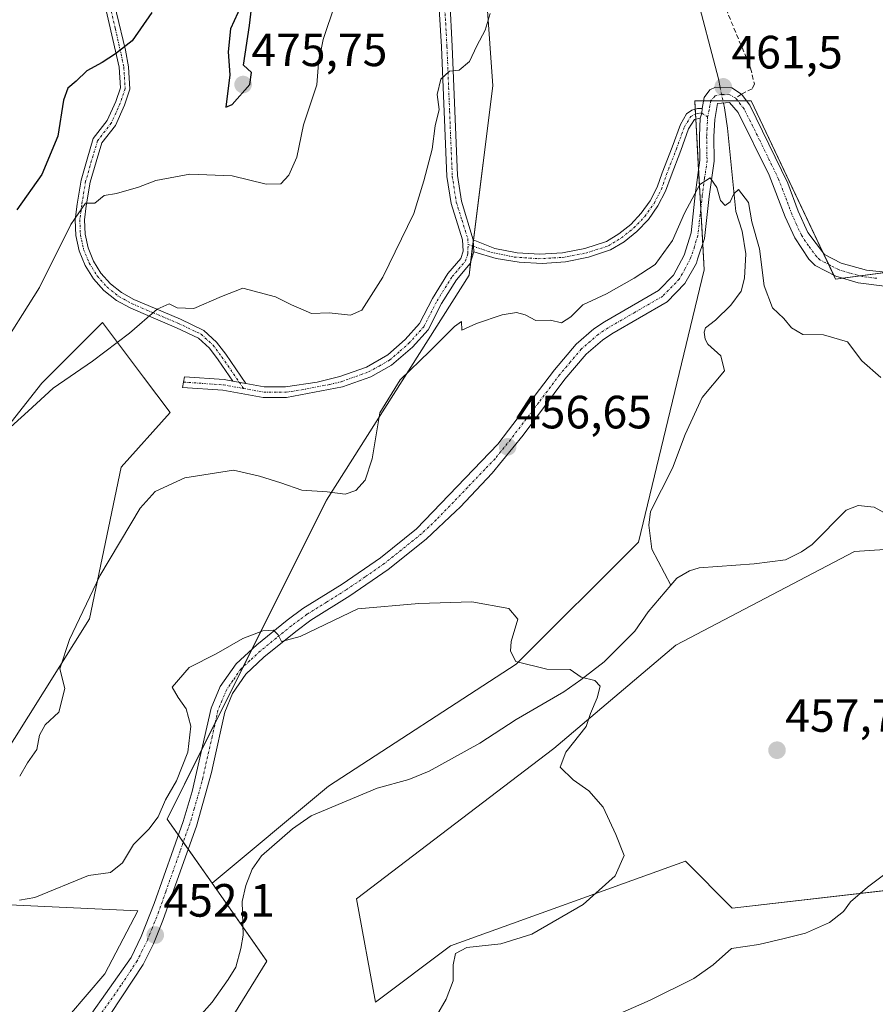
# Model space of a CAD drawing. Units: metres. Extents: x 621658 to 625127, y 4697107 to 4699481.
# Drawn here: x 621997 to 622180, y 4697658 to 4697869 of the extents above; entities that cross this region are included whole.
import ezdxf
from ezdxf.enums import TextEntityAlignment as Align

# ---------------------------------------------------------------- set-up
doc = ezdxf.new("R2010")
doc.units = ezdxf.units.M
doc.header["$MEASUREMENT"] = 0
doc.linetypes.add('TRAZO_Y_PUNTO', pattern=[1, 0.5, -0.25, 0, -0.25])
doc.linetypes.add('TRAZOSX2', pattern=[1.5, 1, -0.5])
for name, color, linetype, lineweight in [('Camino', 19, 'Continuous', 0), ('Camino Cxs', 19, 'Continuous', 0), ('Camino eje', 39, 'TRAZO_Y_PUNTO', 13), ('Carátula', 7, 'Continuous', 5), ('Corriente natural lineal', 142, 'Continuous', 13), ('Corriente natural lineal oculto', 19, 'TRAZO_Y_PUNTO', 13), ('Cultivos herbáceos CxS', 92, 'Continuous', 0), ('Curva de nivel maestra', 36, 'Continuous', 30), ('Curva de nivel normal', 36, 'Continuous', 0), ('Matorral', 135, 'Continuous', 0), ('Matorral CxS', 135, 'Continuous', 0), ('Pastizal CxS', 92, 'Continuous', 0), ('Punto de cota en terreno', 7, 'Continuous', 0), ('Rótulo de punto de cota en terreno', 19, 'Continuous', 0), ('Senda', 19, 'TRAZOSX2', 0)]:
    doc.layers.add(name, color=color, linetype=linetype, lineweight=lineweight)
doc.styles.add('Arial', font='txt', dxfattribs={"height": 0.2})

# ---------------------------------------------------------------- blocks, each defined once
blk = doc.blocks.new('*U151')
at = {"layer": 'Cultivos herbáceos CxS', "color": 92, "linetype": 'Continuous', "lineweight": 0}
for points in [[(621805.36, 4697653.13, 454.38), (621793.01, 4697663.61, 455.33), (621825.33, 4697691.12, 457.31), (621826.66, 4697692.15, 457.31), (621833.3, 4697697.31, 457.87), (621846.49, 4697707.54, 458.62), (621879.29, 4697692.52, 456.89), (621908.02, 4697683.95, 455.13), (621920.52, 4697694.87, 456.35), (621920.31, 4697716.99, 459.28), (621950.88, 4697748.36, 463.14), (621983.4, 4697767.62, 464.06), (622001.85, 4697790.96, 465.49), (622014.85, 4697804, 465.87), (622023.67, 4697792.23, 463.57), (622029.33, 4697784.69, 462.1), (622018.84, 4697772.99, 461.48), (622012.07, 4697740.43, 459.38), (621992.56, 4697709.44, 459.58), (621984.06, 4697695.48, 455.98), (621990.2, 4697679.34, 453.94), (622022.46, 4697677.8, 452.93), (622015.34, 4697664.32, 452.4), (621992.54, 4697637.69, 451.15)], [(622202.19, 4697684.43, 461.51), (622149.84, 4697678.39, 458.8), (622139.78, 4697688.45, 457.12), (622089.45, 4697670.33, 454.3), (622073.34, 4697658.25, 453.12), (622069.32, 4697680.4, 452.95), (622111.59, 4697712.61, 454.76), (622137.77, 4697734.76, 455.95), (622176.02, 4697754.89, 458.72), (622206.22, 4697756.9, 460.05)], [(622202.19, 4697817.3, 462.83), (622171.99, 4697813.27, 462.16), (622153.87, 4697851.52, 462.03), (622141.79, 4697851.52, 461.55), (622143.81, 4697815.29, 459.22), (622129.71, 4697756.9, 456.78), (622103.54, 4697730.73, 454.83), (622063.28, 4697704.56, 452.67), (622038.38, 4697683.74, 452.37), (622028.72, 4697697.51, 454.02), (622062.86, 4697765.88, 459.7), (622093.42, 4697814.15, 461.88), (622098.49, 4697854.73, 463.99), (622094.68, 4697909.26, 466.92)]]:
    blk.add_polyline3d(points, dxfattribs=at)
blk = doc.blocks.new('*U179')
at = {"layer": 'Curva de nivel normal', "color": 36, "linetype": 'Continuous', "lineweight": 0}
blk.add_polyline3d([(622064.73, 4697872.29, 470), (622062.12, 4697864.65, 470), (622061.18, 4697859.6, 470), (622060.82, 4697854.96, 470), (622057.91, 4697846.37, 470), (622056.48, 4697839.42, 470), (622054.8, 4697835.57, 470), (622053.07, 4697833.7, 470), (622049.97, 4697833.63, 470), (622042.62, 4697835.44, 470), (622033.56, 4697835.82, 470), (622026.27, 4697834.43, 470), (622022.54, 4697833, 470), (622017.88, 4697831.67, 470), (622015.21, 4697831.18, 470), (622013.21, 4697829.58, 470), (622011.21, 4697829.58, 470), (622008.08, 4697824.99, 470), (622001.37, 4697811.49, 470), (621991.96, 4697796.6, 470)], dxfattribs=at)
blk = doc.blocks.new('*U191')
at = {"layer": 'Curva de nivel normal', "color": 36, "linetype": 'Continuous', "lineweight": 0}
blk.add_polyline3d([(622097.92, 4697870.26, 465), (622096.9, 4697866.69, 465), (622095.06, 4697863.28, 465), (622093.51, 4697859.96, 465), (622091.29, 4697858.11, 465), (622089.2, 4697857.84, 465), (622087.37, 4697856.16, 465), (622086.59, 4697852.84, 465), (622086.98, 4697849.64, 465), (622086.13, 4697846.12, 465), (622085.48, 4697841.13, 465), (622083.72, 4697834.36, 465), (622081.57, 4697827.37, 465), (622074.92, 4697813.7, 465), (622070.42, 4697806.63, 465), (622068.04, 4697805.53, 465), (622063.46, 4697806.04, 465), (622059.64, 4697805.9, 465), (622057.86, 4697806.69, 465), (622055.35, 4697807.76, 465), (622051.96, 4697809.49, 465), (622044.9, 4697811.32, 465), (622040.39, 4697809.54, 465), (622034.46, 4697806.95, 465), (622030.87, 4697807.12, 465), (622029.12, 4697807.96, 465), (622026.58, 4697806.87, 465), (622020.67, 4697801.72, 465), (622012.69, 4697795.7, 465), (622004.31, 4697789.91, 465), (621998.91, 4697784.94, 465), (621993.67, 4697780.19, 465)], dxfattribs=at)
blk = doc.blocks.new('*U197')
at = {"layer": 'Curva de nivel normal', "color": 36, "linetype": 'Continuous', "lineweight": 0}
blk.add_polyline3d([(622084.35, 4697651.72, 455), (622088.51, 4697658.88, 455), (622089.98, 4697662.83, 455), (622090.04, 4697666.22, 455), (622090.52, 4697668.69, 455), (622092.96, 4697669.97, 455), (622100.25, 4697670.76, 455), (622106.84, 4697672.8, 455), (622117.91, 4697679.16, 455), (622124.76, 4697685.32, 455), (622126.68, 4697689.71, 455), (622124.87, 4697694.2, 455), (622122.13, 4697700.02, 455), (622119.12, 4697703.54, 455), (622115.72, 4697705.88, 455), (622112.97, 4697708.6, 455), (622114.14, 4697711.84, 455), (622118.55, 4697717.32, 455), (622119.43, 4697720.14, 455), (622120.91, 4697723.47, 455), (622121.5, 4697726.01, 455), (622120.36, 4697727.21, 455), (622117.42, 4697727.94, 455), (622115.06, 4697729.56, 455), (622110.1, 4697729.61, 455), (622103.43, 4697731.28, 455), (622102.29, 4697733.53, 455), (622102.48, 4697735.55, 455), (622103.87, 4697740.38, 455), (622101.95, 4697742.62, 455), (622094.03, 4697744.09, 455), (622082.63, 4697743.69, 455), (622069.58, 4697742.57, 455), (622057.24, 4697736.62, 455), (622053.19, 4697735.58, 455), (622052.52, 4697737.02, 455), (622051.5, 4697738, 455), (622049.19, 4697737.86, 455), (622044.94, 4697736.24, 455), (622039.21, 4697732.9, 455), (622033.44, 4697730.02, 455), (622029.8, 4697725.78, 455), (622031.08, 4697723.58, 455), (622032.81, 4697721.17, 455), (622033.78, 4697717.39, 455), (622033.18, 4697711.87, 455), (622030.72, 4697705.72, 455), (622028.38, 4697701.61, 455), (622026.76, 4697698.01, 455), (622024.81, 4697695.32, 455), (622021.52, 4697692.05, 455), (622019.12, 4697688.13, 455), (622016.55, 4697686.02, 455), (622011.85, 4697685.37, 455), (622000.38, 4697680.65, 455), (621997.07, 4697680.11, 455)], dxfattribs=at)
blk = doc.blocks.new('5PATER')
at = {"layer": 'Carátula', "linetype": 'Continuous', "lineweight": 5}
h = blk.add_hatch(color=250, dxfattribs=at)
edge = h.paths.add_edge_path()
edge.add_ellipse((0, 0.01), major_axis=(-1.33, -1.34), ratio=0.999422, start_angle=0, end_angle=360)

msp = doc.modelspace()

# ---------------------------------------------------------------- linework, layer by layer
at = {"layer": 'Camino', "color": 19, "linetype": 'Continuous', "lineweight": 0}
for points in [[(622015.95, 4697878.44, 476.94), (622019.76, 4697862.34, 474.85), (622020.43, 4697858.82, 474.27), (622020.72, 4697854.02, 473.69), (622019.59, 4697850.61, 473.14), (622017.61, 4697846.23, 472.31), (622014.69, 4697842.47, 471.91), (622013.48, 4697838.42, 471.42), (622012.22, 4697834.04, 470.59), (622011.38, 4697828.99, 469.74), (622010.99, 4697825.97, 469.44), (622011.12, 4697822.93, 469), (622011.77, 4697819.96, 468.51), (622012.91, 4697817.14, 468.03), (622014.52, 4697814.55, 467.3), (622016.54, 4697812.28, 466.68), (622018.92, 4697810.39, 466.23), (622021.59, 4697808.93, 465.53), (622026.03, 4697807.02, 464.95), (622031.55, 4697804.69, 464.57), (622036.58, 4697802.29, 464.26), (622039.3, 4697799.79, 463.85), (622041.27, 4697797.16, 463.58), (622045.57, 4697790.89, 462.94)], [(622045.57, 4697790.89, 462.94), (622049.53, 4697790.18, 462.82), (622054.1, 4697790.18, 462.66), (622060.86, 4697791.2, 462.03), (622065.73, 4697792.38, 461.56), (622071.42, 4697794.43, 461.51), (622075.99, 4697797.03, 461.23), (622079.73, 4697800.33, 461.44), (622082.77, 4697803.73, 461.24), (622085.56, 4697809.15, 461.73), (622088.88, 4697814.5, 462.24), (622091.65, 4697817.73, 462.31), (622092.13, 4697819.28, 462.41), (622092.02, 4697821.71, 462.61), (622089.58, 4697829.51, 463.77), (622088.68, 4697835.25, 464.29), (622087.54, 4697863.09, 465.4), (622086.62, 4697878.3, 466.08)], [(622089.27, 4697873.16, 465.78), (622089.82, 4697863.2, 465.34), (622090.95, 4697835.47, 464.13), (622091.8, 4697830.03, 463.4), (622094.31, 4697821.71, 462.55)], [(622042.8, 4697791.4, 463.06), (622039.64, 4697796, 463.5), (622037.81, 4697798.45, 463.74), (622035.45, 4697800.61, 464.07), (622030.73, 4697802.86, 464.39), (622025.25, 4697805.18, 464.91), (622020.8, 4697807.09, 465.47), (622017.83, 4697808.71, 466.24), (622015.18, 4697810.81, 466.75), (622012.93, 4697813.34, 467.22), (622011.14, 4697816.2, 467.99), (622009.87, 4697819.33, 468.78), (622009.15, 4697822.63, 469.32), (622008.99, 4697826.01, 469.92), (622009.42, 4697829.36, 470.43), (622010.27, 4697834.48, 471.13), (622011.56, 4697838.98, 471.51), (622012.88, 4697843.4, 472.14), (622015.89, 4697847.26, 472.4), (622017.72, 4697851.34, 473.23), (622018.7, 4697854.29, 473.79), (622018.43, 4697858.7, 474.38), (622015.47, 4697871.54, 476.18)], [(622143.41, 4697849.89, 461.39), (622143.8, 4697852.19, 461.49), (622145.04, 4697853.84, 461.53), (622146.26, 4697854.44, 461.49), (622149.73, 4697854.31, 461.61), (622151.79, 4697852.95, 461.62), (622153.63, 4697850.6, 461.93), (622161.76, 4697833.83, 462.09), (622163.96, 4697827.83, 462.23), (622166.06, 4697823.3, 462.02), (622169.62, 4697818.58, 462.31), (622173.16, 4697816.72, 462.42), (622178.63, 4697815.22, 462.42), (622184.68, 4697814.58, 462.26), (622197.09, 4697813.93, 461.89), (622203.03, 4697813.21, 461.74), (622205.69, 4697812.45, 461.73), (622206.8, 4697812.07, 461.73), (622207.63, 4697811.88, 461.73)], [(622183.03, 4697811.68, 461.96), (622176.84, 4697812.46, 462.17), (622172.04, 4697813.9, 462.18), (622167.61, 4697816.22, 462.1), (622166.21, 4697817.59, 462.05), (622163.26, 4697822.13, 461.81), (622161.17, 4697826.67, 461.77), (622157.76, 4697835.57, 461.61), (622151.06, 4697848.99, 461.45), (622149.21, 4697851.12, 461.42), (622146.65, 4697850.96, 461.32), (622146.07, 4697847.53, 461.11), (622145.85, 4697843.85, 460.74), (622145.93, 4697838.6, 460.19), (622144.9, 4697831.02, 459.82), (622143.88, 4697821.99, 459.42), (622142.41, 4697817.54, 459.25), (622142.13, 4697816.7, 459.25), (622139.69, 4697812.34, 459.13), (622135.86, 4697808.42, 458.84), (622124.01, 4697801.53, 458.1), (622121.99, 4697800.21, 458), (622118.54, 4697797.21, 457.85), (622113.97, 4697791.8, 457.5), (622104.99, 4697779.83, 456.88), (622098.35, 4697771.7, 456.33), (622091.52, 4697764.41, 456.01), (622090.56, 4697763.51, 455.97), (622084.22, 4697757.54, 455.65), (622076.09, 4697751.01, 455.38), (622067.86, 4697745.34, 455.14), (622059.53, 4697740.16, 455.1), (622056.27, 4697737.75, 455.18), (622049.43, 4697732.19, 454.41), (622045.55, 4697728.55, 454.08), (622042.73, 4697724.44, 453.85), (622041.05, 4697720.39, 453.71), (622038.57, 4697709.13, 453.23), (622038.2, 4697707.47, 453.17), (622034.99, 4697696.01, 452.93), (622030.88, 4697684.43, 452.54), (622027.8, 4697675.74, 452.11), (622025.8, 4697670.77, 451.87), (622023.57, 4697666.31, 451.64), (622016.66, 4697655.8, 451.11)], [(622094.31, 4697821.71, 462.55), (622098.96, 4697819.84, 462.3), (622103.74, 4697818.95, 462.08), (622108.59, 4697818.65, 461.92), (622113.45, 4697818.95, 461.86), (622118.23, 4697819.84, 461.92), (622122.86, 4697821.32, 461.97), (622125.54, 4697822.98, 462), (622128.1, 4697825.02, 462.04), (622130.34, 4697827.41, 462.06), (622132.23, 4697830.08, 461.92), (622133.73, 4697832.99, 461.82), (622134.8, 4697836.08, 461.9), (622136.93, 4697841.55, 461.95), (622138.7, 4697846.42, 461.81), (622140.03, 4697848.74, 461.66), (622141.13, 4697849.49, 461.51), (622142.41, 4697849.86, 461.44), (622143.41, 4697849.89, 461.39)], [(622142.97, 4697847.8, 461.3), (622143.34, 4697848.87, 461.35), (622143.41, 4697849.89, 461.39)], [(622142.97, 4697847.8, 461.3), (622143.34, 4697848.87, 461.35), (622143.41, 4697849.89, 461.39)], [(622002.42, 4697641.49, 450.6), (622020.97, 4697667.85, 451.89), (622023.18, 4697672.33, 452.35), (622025.95, 4697679.36, 452.53), (622032.13, 4697696.95, 453), (622034.08, 4697703.4, 453.3), (622038.16, 4697721.31, 453.84), (622040.08, 4697725.9, 454.04), (622043.5, 4697730.79, 454.26), (622047.95, 4697734.88, 454.6), (622054.42, 4697740.13, 455.34), (622057.83, 4697742.66, 455.39), (622066.2, 4697747.86, 455.42), (622074.43, 4697753.54, 455.59), (622082.19, 4697759.77, 455.83), (622099.61, 4697777.86, 456.84), (622111.71, 4697793.8, 457.68), (622116.39, 4697799.33, 458.08), (622120.17, 4697802.62, 458.25), (622122.42, 4697804.1, 458.35), (622133.99, 4697810.82, 458.94), (622137.24, 4697814.15, 459.07), (622139.55, 4697818.4, 459.3), (622141, 4697823.18, 459.49), (622141.91, 4697831.39, 459.82), (622142.91, 4697838.78, 460.54), (622142.83, 4697843.9, 461.04), (622142.97, 4697847.8, 461.3)], [(622142.97, 4697847.8, 461.3), (622141.73, 4697847.5, 461.34), (622140.47, 4697845.49, 461.44), (622138.8, 4697840.84, 461.5), (622136.7, 4697835.46, 461.65), (622135.53, 4697832.11, 461.54), (622133.9, 4697828.97, 461.55), (622131.85, 4697826.08, 461.82), (622129.41, 4697823.51, 461.87), (622126.64, 4697821.31, 461.94), (622123.76, 4697819.53, 461.89), (622119.01, 4697817.98, 461.72), (622114.11, 4697817.01, 461.69), (622109.12, 4697816.65, 461.83), (622104.13, 4697816.89, 461.84), (622099.2, 4697817.72, 462.04), (622094.41, 4697819.15, 462.36)], [(622094.41, 4697819.15, 462.36), (622094.31, 4697821.71, 462.55)], [(622094.41, 4697819.15, 462.36), (622094.31, 4697821.71, 462.55)], [(622094.41, 4697819.15, 462.36), (622093.69, 4697816.6, 462.11), (622090.72, 4697813.15, 462.01), (622087.54, 4697808.03, 461.26), (622084.66, 4697802.43, 460.84), (622081.33, 4697798.71, 461.11), (622076.81, 4697794.8, 460.86), (622072.36, 4697792.35, 461.08), (622066.33, 4697790.18, 461.61), (622054.31, 4697787.9, 462.59), (622049.32, 4697787.9, 462.64), (622040.66, 4697789.47, 463.01), (622031.99, 4697790.07, 462.93), (622032.43, 4697792.32, 463.26), (622040.95, 4697791.73, 463.11), (622042.8, 4697791.4, 463.06)], [(622045.57, 4697790.89, 462.94), (622042.8, 4697791.4, 463.06)], [(622045.57, 4697790.89, 462.94), (622042.8, 4697791.4, 463.06)]]:
    msp.add_polyline3d(points, dxfattribs=at)
at = {"layer": 'Camino Cxs', "color": 19, "linetype": 'Continuous', "lineweight": 0}
for points in [[(622015.95, 4697878.44, 476.94), (622019.76, 4697862.34, 474.85), (622020.43, 4697858.82, 474.27), (622020.72, 4697854.02, 473.69), (622019.59, 4697850.61, 473.14), (622017.61, 4697846.23, 472.31), (622014.69, 4697842.47, 471.91), (622013.48, 4697838.42, 471.42), (622012.22, 4697834.04, 470.59), (622011.38, 4697828.99, 469.74), (622010.99, 4697825.97, 469.44), (622011.12, 4697822.93, 469), (622011.77, 4697819.96, 468.51), (622012.91, 4697817.14, 468.03), (622014.52, 4697814.55, 467.3), (622016.54, 4697812.28, 466.68), (622018.92, 4697810.39, 466.23), (622021.59, 4697808.93, 465.53), (622026.03, 4697807.02, 464.95), (622031.55, 4697804.69, 464.57), (622036.58, 4697802.29, 464.26), (622039.3, 4697799.79, 463.85), (622041.27, 4697797.16, 463.58), (622045.57, 4697790.89, 462.94), (622045.57, 4697790.89, 462.94), (622042.8, 4697791.4, 463.06), (622039.64, 4697796, 463.5), (622037.81, 4697798.45, 463.74), (622035.45, 4697800.61, 464.07), (622030.73, 4697802.86, 464.39), (622025.25, 4697805.18, 464.91), (622020.8, 4697807.09, 465.47), (622017.83, 4697808.71, 466.24), (622015.18, 4697810.81, 466.75), (622012.93, 4697813.34, 467.22), (622011.14, 4697816.2, 467.99), (622009.87, 4697819.33, 468.78), (622009.15, 4697822.63, 469.32), (622008.99, 4697826.01, 469.92), (622009.42, 4697829.36, 470.43), (622010.27, 4697834.48, 471.13), (622011.56, 4697838.98, 471.51), (622012.88, 4697843.4, 472.14), (622015.89, 4697847.26, 472.4), (622017.72, 4697851.34, 473.23), (622018.7, 4697854.29, 473.79), (622018.43, 4697858.7, 474.38), (622015.47, 4697871.54, 476.18)], [(622089.27, 4697873.16, 465.78), (622089.82, 4697863.2, 465.34), (622090.95, 4697835.47, 464.13), (622091.8, 4697830.03, 463.4), (622094.31, 4697821.71, 462.55), (622094.31, 4697821.71, 462.55), (622094.41, 4697819.15, 462.36), (622093.69, 4697816.6, 462.11), (622090.72, 4697813.15, 462.01), (622087.54, 4697808.03, 461.26), (622084.66, 4697802.43, 460.84), (622081.33, 4697798.71, 461.11), (622076.81, 4697794.8, 460.86), (622072.36, 4697792.35, 461.08), (622066.33, 4697790.18, 461.61), (622054.31, 4697787.9, 462.59), (622049.32, 4697787.9, 462.64), (622040.66, 4697789.47, 463.01), (622031.99, 4697790.07, 462.93), (622032.43, 4697792.32, 463.26), (622040.95, 4697791.73, 463.11), (622042.8, 4697791.4, 463.06), (622045.57, 4697790.89, 462.94), (622049.53, 4697790.18, 462.82), (622054.1, 4697790.18, 462.66), (622060.86, 4697791.2, 462.03), (622065.73, 4697792.38, 461.56), (622071.42, 4697794.43, 461.51), (622075.99, 4697797.03, 461.23), (622079.73, 4697800.33, 461.44), (622082.77, 4697803.73, 461.24), (622085.56, 4697809.15, 461.73), (622088.88, 4697814.5, 462.24), (622091.65, 4697817.73, 462.31), (622092.13, 4697819.28, 462.41), (622092.02, 4697821.71, 462.61), (622089.58, 4697829.51, 463.77), (622088.68, 4697835.25, 464.29), (622087.54, 4697863.09, 465.4), (622086.62, 4697878.3, 466.08)], [(622002.42, 4697641.49, 450.6), (622020.97, 4697667.85, 451.89), (622023.18, 4697672.33, 452.35), (622025.95, 4697679.36, 452.53), (622032.13, 4697696.95, 453), (622034.08, 4697703.4, 453.3), (622038.16, 4697721.31, 453.84), (622040.08, 4697725.9, 454.04), (622043.5, 4697730.79, 454.26), (622047.95, 4697734.88, 454.6), (622054.42, 4697740.13, 455.34), (622057.83, 4697742.66, 455.39), (622066.2, 4697747.86, 455.42), (622074.43, 4697753.54, 455.59), (622082.19, 4697759.77, 455.83), (622099.61, 4697777.86, 456.84), (622111.71, 4697793.8, 457.68), (622116.39, 4697799.33, 458.08), (622120.17, 4697802.62, 458.25), (622122.42, 4697804.1, 458.35), (622133.99, 4697810.82, 458.94), (622137.24, 4697814.15, 459.07), (622139.55, 4697818.4, 459.3), (622141, 4697823.18, 459.49), (622141.91, 4697831.39, 459.82), (622142.91, 4697838.78, 460.54), (622142.83, 4697843.9, 461.04), (622142.97, 4697847.8, 461.3), (622143.34, 4697848.87, 461.35), (622143.41, 4697849.89, 461.39), (622143.8, 4697852.19, 461.49), (622145.04, 4697853.84, 461.53), (622146.26, 4697854.44, 461.49), (622149.73, 4697854.31, 461.61), (622151.79, 4697852.95, 461.62), (622153.63, 4697850.6, 461.93), (622161.76, 4697833.83, 462.09), (622163.96, 4697827.83, 462.23), (622166.06, 4697823.3, 462.02), (622169.62, 4697818.58, 462.31), (622173.16, 4697816.72, 462.42), (622178.63, 4697815.22, 462.42), (622184.68, 4697814.58, 462.26)], [(622183.03, 4697811.68, 461.96), (622176.84, 4697812.46, 462.17), (622172.04, 4697813.9, 462.18), (622167.61, 4697816.22, 462.1), (622166.21, 4697817.59, 462.05), (622163.26, 4697822.13, 461.81), (622161.17, 4697826.67, 461.77), (622157.76, 4697835.57, 461.61), (622151.06, 4697848.99, 461.45), (622149.21, 4697851.12, 461.42), (622146.65, 4697850.96, 461.32), (622146.07, 4697847.53, 461.11), (622145.85, 4697843.85, 460.74), (622145.93, 4697838.6, 460.19), (622144.9, 4697831.02, 459.82), (622143.88, 4697821.99, 459.42), (622142.41, 4697817.54, 459.25), (622142.13, 4697816.7, 459.25), (622139.69, 4697812.34, 459.13), (622135.86, 4697808.42, 458.84), (622124.01, 4697801.53, 458.1), (622121.99, 4697800.21, 458), (622118.54, 4697797.21, 457.85), (622113.97, 4697791.8, 457.5), (622104.99, 4697779.83, 456.88), (622098.35, 4697771.7, 456.33), (622091.52, 4697764.41, 456.01), (622090.56, 4697763.51, 455.97), (622084.22, 4697757.54, 455.65), (622076.09, 4697751.01, 455.38), (622067.86, 4697745.34, 455.14), (622059.53, 4697740.16, 455.1), (622056.27, 4697737.75, 455.18), (622049.43, 4697732.19, 454.41), (622045.55, 4697728.55, 454.08), (622042.73, 4697724.44, 453.85), (622041.05, 4697720.39, 453.71), (622038.57, 4697709.13, 453.23), (622038.2, 4697707.47, 453.17), (622034.99, 4697696.01, 452.93), (622030.88, 4697684.43, 452.54), (622027.8, 4697675.74, 452.11), (622025.8, 4697670.77, 451.87), (622023.57, 4697666.31, 451.64), (622016.66, 4697655.8, 451.11)]]:
    msp.add_polyline3d(points, dxfattribs=at)
msp.add_polyline3d([(622142.97, 4697847.8, 461.3), (622141.73, 4697847.5, 461.34), (622140.47, 4697845.49, 461.44), (622138.8, 4697840.84, 461.5), (622136.7, 4697835.46, 461.65), (622135.53, 4697832.11, 461.54), (622133.9, 4697828.97, 461.55), (622131.85, 4697826.08, 461.82), (622129.41, 4697823.51, 461.87), (622126.64, 4697821.31, 461.94), (622123.76, 4697819.53, 461.89), (622119.01, 4697817.98, 461.72), (622114.11, 4697817.01, 461.69), (622109.12, 4697816.65, 461.83), (622104.13, 4697816.89, 461.84), (622099.2, 4697817.72, 462.04), (622094.41, 4697819.15, 462.36), (622094.31, 4697821.71, 462.55), (622098.96, 4697819.84, 462.3), (622103.74, 4697818.95, 462.08), (622108.59, 4697818.65, 461.92), (622113.45, 4697818.95, 461.86), (622118.23, 4697819.84, 461.92), (622122.86, 4697821.32, 461.97), (622125.54, 4697822.98, 462), (622128.1, 4697825.02, 462.04), (622130.34, 4697827.41, 462.06), (622132.23, 4697830.08, 461.92), (622133.73, 4697832.99, 461.82), (622134.8, 4697836.08, 461.9), (622136.93, 4697841.55, 461.95), (622138.7, 4697846.42, 461.81), (622140.03, 4697848.74, 461.66), (622141.13, 4697849.49, 461.51), (622142.41, 4697849.86, 461.44), (622143.41, 4697849.89, 461.39), (622143.34, 4697848.87, 461.35), (622142.97, 4697847.8, 461.3)], close=True, dxfattribs=at)
at = {"layer": 'Camino eje', "color": 39, "linetype": 'TRAZO_Y_PUNTO', "lineweight": 13}
for points in [[(622015.71, 4697874.99, 476.54), (622017.62, 4697866.94, 475.57), (622019.08, 4697860.47, 474.62), (622019.43, 4697858.76, 474.32), (622019.71, 4697854.15, 473.74), (622018.66, 4697850.98, 473.18), (622016.75, 4697846.75, 472.28), (622013.79, 4697842.93, 472.02), (622012.52, 4697838.7, 471.46), (622011.25, 4697834.26, 470.73), (622010.4, 4697829.18, 470.08), (622009.99, 4697825.99, 469.68), (622010.13, 4697822.78, 469.16), (622010.82, 4697819.65, 468.62), (622012.03, 4697816.67, 467.96), (622013.73, 4697813.95, 467.23), (622015.86, 4697811.55, 466.72), (622018.38, 4697809.55, 466.22), (622021.2, 4697808.01, 465.47), (622025.64, 4697806.1, 464.93), (622031.14, 4697803.78, 464.46), (622036.01, 4697801.45, 464.16), (622038.55, 4697799.12, 463.81), (622040.46, 4697796.58, 463.54), (622045.1, 4697789.83, 462.87)], [(622087.95, 4697875.73, 465.97), (622088.41, 4697868.13, 465.59), (622088.68, 4697863.15, 465.37), (622089.25, 4697849.28, 464.69), (622089.82, 4697835.36, 464.21), (622090.69, 4697829.77, 463.56), (622091.91, 4697825.87, 462.96), (622093.16, 4697821.91, 462.6), (622093.21, 4697820.69, 462.5)], [(622150.57, 4697852.06, 461.5), (622149.29, 4697852.82, 461.48), (622147.56, 4697852.89, 461.44), (622146.15, 4697852.55, 461.41), (622145.23, 4697851.58, 461.4), (622144.88, 4697849.54, 461.31), (622144.54, 4697848.08, 461.24)], [(622180.83, 4697813.45, 462.1), (622177.74, 4697813.84, 462.2), (622175, 4697814.59, 462.29), (622172.6, 4697815.31, 462.29), (622170.83, 4697816.24, 462.27), (622168.62, 4697817.4, 462.19), (622167.92, 4697818.09, 462.17), (622166.14, 4697820.45, 462.04), (622164.66, 4697822.72, 461.91), (622163.61, 4697824.98, 461.94), (622162.57, 4697827.25, 461.97), (622161.47, 4697830.25, 461.91), (622159.76, 4697834.7, 461.87), (622155.7, 4697843.09, 461.71), (622152.35, 4697849.8, 461.65), (622151.6, 4697850.76, 461.52), (622150.57, 4697852.06, 461.5)], [(622144.54, 4697848.08, 461.24), (622144.43, 4697845.58, 461.03), (622144.34, 4697843.88, 460.89), (622144.42, 4697838.69, 460.37), (622143.91, 4697834.9, 460.06), (622143.41, 4697831.21, 459.82), (622142.95, 4697827.1, 459.61), (622142.44, 4697822.59, 459.42), (622141.72, 4697820.2, 459.32), (622140.91, 4697817.76, 459.27), (622139.69, 4697815.43, 459.2), (622138.47, 4697813.25, 459.08), (622134.93, 4697809.62, 458.86), (622129, 4697806.18, 458.47), (622123.22, 4697802.82, 458.18), (622122.21, 4697802.16, 458.15), (622121.08, 4697801.42, 458.11), (622117.47, 4697798.27, 457.94), (622115.13, 4697795.51, 457.8), (622112.84, 4697792.8, 457.57), (622108.35, 4697786.82, 457.15), (622102.3, 4697778.85, 456.76), (622098.98, 4697774.78, 456.52), (622096.77, 4697772.48, 456.17), (622093.11, 4697768.61, 456.02), (622086.38, 4697761.64, 455.7), (622083.21, 4697758.66, 455.66), (622075.26, 4697752.28, 455.48), (622071.15, 4697749.44, 455.47), (622067.03, 4697746.6, 455.27), (622062.87, 4697744.01, 455.28), (622058.68, 4697741.41, 455.25), (622056.98, 4697740.15, 455.31), (622055.35, 4697738.94, 455.24), (622052.11, 4697736.32, 454.88), (622048.69, 4697733.54, 454.41), (622046.47, 4697731.49, 454.16), (622044.53, 4697729.67, 454.14), (622042.82, 4697727.23, 453.97), (622041.41, 4697725.17, 453.89), (622040.45, 4697722.88, 453.84), (622039.61, 4697720.85, 453.77), (622038.37, 4697715.22, 453.49), (622036.33, 4697706.27, 453.15), (622036.14, 4697705.44, 453.16), (622034.54, 4697699.71, 453.08), (622033.56, 4697696.48, 452.96), (622031.51, 4697690.69, 452.79), (622028.42, 4697681.9, 452.52), (622026.88, 4697677.55, 452.3), (622025.49, 4697674.04, 452.17), (622024.49, 4697671.55, 452.08), (622023.39, 4697669.31, 451.87), (622022.27, 4697667.08, 451.71), (622018.82, 4697661.83, 451.66), (622009.54, 4697648.65, 450.9)], [(622093.21, 4697820.69, 462.5), (622098.08, 4697819.04, 462.26), (622103.11, 4697818.02, 461.98), (622108.24, 4697817.65, 461.87), (622113.37, 4697817.93, 461.77), (622118.42, 4697818.86, 461.79), (622123.31, 4697820.42, 461.93), (622126.09, 4697822.14, 461.97), (622128.76, 4697824.27, 461.95), (622131.1, 4697826.74, 461.98), (622133.07, 4697829.52, 461.74), (622134.63, 4697832.55, 461.69), (622135.75, 4697835.77, 461.79), (622137.86, 4697841.19, 461.73), (622139.58, 4697845.96, 461.63), (622140.94, 4697848.18, 461.48), (622142.29, 4697848.83, 461.39), (622143.34, 4697848.87, 461.35), (622144.54, 4697848.08, 461.24)], [(622045.1, 4697789.83, 462.87), (622049.43, 4697789.04, 462.72), (622054.21, 4697789.04, 462.61), (622057.59, 4697789.55, 462.42), (622063.6, 4697790.69, 461.82), (622066.03, 4697791.28, 461.59), (622071.89, 4697793.39, 461.3), (622074.12, 4697794.62, 461.2), (622076.4, 4697795.92, 461.05), (622078.66, 4697797.87, 461.09), (622080.53, 4697799.52, 461.24), (622083.72, 4697803.08, 461.05), (622086.55, 4697808.59, 461.54), (622089.8, 4697813.83, 462.15), (622091.19, 4697815.44, 462.22), (622092.67, 4697817.17, 462.23), (622093.16, 4697818.75, 462.35), (622093.21, 4697820.69, 462.5)], [(622032.21, 4697791.2, 463.09), (622040.81, 4697790.6, 463.06), (622045.1, 4697789.83, 462.87)]]:
    msp.add_polyline3d(points, dxfattribs=at)
at = {"layer": 'Corriente natural lineal', "color": 142, "linetype": 'Continuous', "lineweight": 13}
for points in [[(622172.25, 4698031.53, 470.77), (622171.71, 4698029.57, 470.41), (622171.24, 4698026.15, 470.01), (622168.47, 4698016.2, 469.27), (622164.89, 4698007.59, 468.81), (622162.51, 4697998.34, 468.06), (622157.72, 4697990.38, 467.58), (622152.41, 4697984.89, 467.15), (622150.26, 4697983.48, 467.05), (622141.83, 4697979.73, 466.76), (622130.71, 4697975.44, 466.45), (622127.95, 4697973.73, 466.19), (622125.27, 4697971.54, 466.17), (622123.75, 4697969.74, 466.1), (622122.39, 4697967.47, 465.88), (622122.07, 4697963.71, 465.71), (622122.37, 4697956.66, 465.46), (622126.04, 4697943.79, 465.08), (622131.66, 4697914.23, 464.07), (622146.85, 4697856.25, 461.57), (622147.23, 4697854.4, 461.51)], [(622147.93, 4697851.04, 461.37), (622148.14, 4697850.04, 461.34), (622148.81, 4697845.63, 461.1), (622150.62, 4697827.76, 459.08), (622151.97, 4697823.53, 459.02), (622152.73, 4697818.71, 458.91), (622152.47, 4697813.5, 458.69), (622151.76, 4697810.7, 458.53), (622149.53, 4697807.69, 458.76), (622146.27, 4697804.51, 458.35), (622144.06, 4697802.82, 458.36), (622143.82, 4697801.91, 458.37), (622144.02, 4697800.39, 458.32), (622144.62, 4697799.31, 458.18), (622147.36, 4697796.86, 457.92), (622148.19, 4697793.64, 457.98), (622143.38, 4697787.89, 457.83), (622139.76, 4697779.98, 457.77), (622137.02, 4697772.73, 457.33), (622132.29, 4697763.45, 456.91), (622131.93, 4697760.52, 456.71), (622132.57, 4697755.35, 456.96), (622136.68, 4697747.64, 456.74)], [(622183.74, 4697762.46, 458.41), (622180.26, 4697764.39, 458.05), (622176.79, 4697764.72, 457.87), (622174.27, 4697763.72, 457.86), (622166.96, 4697756.34, 457.75), (622164.67, 4697754.79, 457.61), (622161.21, 4697753.11, 457.05), (622154.52, 4697752.21, 457.48), (622142.71, 4697751.36, 456.59), (622140.66, 4697750.71, 456.73), (622137.96, 4697749.14, 456.88), (622136.68, 4697747.64, 456.74)], [(622136.68, 4697747.64, 456.74), (622131.82, 4697741.95, 455.74), (622128.95, 4697737.81, 455.6), (622122.37, 4697731.23, 455.22), (622117.41, 4697727.34, 454.9), (622113.71, 4697724.76, 454.82), (622103.49, 4697718.85, 454.54), (622095.74, 4697713.81, 454.15), (622084.84, 4697707.8, 453.62), (622080.49, 4697705.95, 453.48), (622073.7, 4697704.14, 453.04), (622059.61, 4697698.21, 452.21), (622055.58, 4697695.4, 452.42), (622048.96, 4697689.64, 451.75), (622046.94, 4697686.79, 451.59), (622045.56, 4697683.26, 451.49), (622044.81, 4697679.84, 451.6), (622044.98, 4697672.64, 451.35), (622044.54, 4697669.78, 451.22), (622043.4, 4697665.71, 451.1), (622041.78, 4697663.08, 450.95), (622038.38, 4697658.22, 450.75), (622036.07, 4697655.7, 450.47)]]:
    msp.add_polyline3d(points, dxfattribs=at)
at = {"layer": 'Corriente natural lineal oculto', "color": 19, "linetype": 'TRAZO_Y_PUNTO', "lineweight": 13}
msp.add_polyline3d([(622147.23, 4697854.4, 461.51), (622147.93, 4697851.04, 461.37)], dxfattribs=at)
at = {"layer": 'Cultivos herbáceos CxS', "color": 92, "linetype": 'Continuous', "lineweight": 0}
for points in [[(622038.38, 4697683.75, 452.37), (622033.24, 4697691.07, 452.79), (622032.18, 4697692.58, 452.83), (622031.12, 4697694.08, 452.97), (622028.72, 4697697.51, 454.02), (622036.11, 4697712.32, 453.49), (622039, 4697718.1, 453.62), (622045, 4697730.11, 454.16), (622046.89, 4697733.91, 454.33), (622062.86, 4697765.88, 459.7), (622093.41, 4697814.15, 461.88), (622093.75, 4697816.8, 462.13), (622094.19, 4697820.36, 462.45), (622094.32, 4697821.38, 462.53), (622094.36, 4697821.69, 462.55), (622098.49, 4697854.73, 463.99), (622094.68, 4697909.26, 466.92)], [(622183.07, 4697814.75, 462.32), (622177.25, 4697813.97, 462.23), (622173.47, 4697813.47, 462.16), (622171.99, 4697813.27, 462.16), (622171.58, 4697814.14, 462.19), (622170.51, 4697816.41, 462.26), (622169.24, 4697819.09, 462.32), (622153.87, 4697851.52, 462.03), (622152.9, 4697851.52, 461.82), (622150.99, 4697851.52, 461.5), (622147.83, 4697851.52, 461.39), (622145.22, 4697851.52, 461.4), (622143.69, 4697851.52, 461.46), (622141.79, 4697851.52, 461.55), (622141.89, 4697849.71, 461.45), (622141.95, 4697848.66, 461.39), (622142.01, 4697847.57, 461.33), (622142.62, 4697836.64, 460.32), (622143.08, 4697828.3, 459.67), (622143.5, 4697820.83, 459.36), (622143.81, 4697815.29, 459.22), (622129.71, 4697756.9, 456.78), (622103.54, 4697730.73, 454.83), (622063.28, 4697704.56, 452.67), (622038.38, 4697683.75, 452.37)], [(621805.36, 4697653.13, 454.38), (621793.01, 4697663.61, 455.33), (621825.32, 4697691.12, 457.31), (621826.65, 4697692.15, 457.31), (621833.3, 4697697.31, 457.87), (621846.49, 4697707.54, 458.62), (621879.29, 4697692.52, 456.89), (621908.02, 4697683.95, 455.13), (621920.52, 4697694.87, 456.35), (621920.31, 4697716.99, 459.28), (621950.87, 4697748.36, 463.14), (621983.4, 4697767.62, 464.06), (622001.85, 4697790.96, 465.49), (622014.85, 4697804, 465.87), (622023.67, 4697792.23, 463.57), (622029.33, 4697784.69, 462.1), (622018.84, 4697772.99, 461.48), (622012.07, 4697740.43, 459.38), (621992.56, 4697709.44, 459.58), (621984.06, 4697695.48, 455.98), (621990.2, 4697679.34, 453.94), (622022.46, 4697677.8, 452.93), (622015.34, 4697664.32, 452.4), (621992.54, 4697637.69, 451.15)], [(622195.54, 4697683.66, 460.9), (622149.84, 4697678.39, 458.8), (622139.78, 4697688.45, 457.12), (622089.45, 4697670.33, 454.3), (622073.34, 4697658.25, 453.12), (622069.31, 4697680.4, 452.95), (622111.59, 4697712.61, 454.76), (622137.77, 4697734.76, 455.95), (622176.02, 4697754.89, 458.72), (622206.22, 4697756.9, 460.05)]]:
    msp.add_polyline3d(points, dxfattribs=at)
at = {"layer": 'Curva de nivel maestra', "color": 36, "linetype": 'Continuous', "lineweight": 30}
for points in [[(622041.27, 4697850.12, 475), (622042.66, 4697850.69, 475), (622046.42, 4697855.03, 475), (622046.8, 4697857.6, 475), (622045.11, 4697859.17, 475), (622046.38, 4697867.69, 475), (622047.28, 4697875.69, 475), (622044.65, 4697872.1, 475), (622042.32, 4697866.95, 475), (622041.81, 4697862.04, 475), (622042.16, 4697857.08, 475), (622041.27, 4697850.12, 475)], [(622025.45, 4697870.44, 475), (622021.24, 4697864.36, 475), (622017.64, 4697861.57, 475), (622014.77, 4697859.75, 475), (622011.51, 4697857.92, 475), (622009.21, 4697855.74, 475), (622007.43, 4697854.25, 475), (622006.52, 4697851.68, 475), (622005.27, 4697843.92, 475), (622001.84, 4697835.7, 475), (621996.5, 4697828.15, 475)]]:
    msp.add_polyline3d(points, dxfattribs=at)
at = {"layer": 'Curva de nivel normal', "color": 36, "linetype": 'Continuous', "lineweight": 0}
for points in [[(621997.11, 4697706.73, 460), (621998.82, 4697709.59, 460), (622000.78, 4697712.44, 460), (622001.36, 4697715.48, 460), (622002.56, 4697717.71, 460), (622005.47, 4697720.41, 460), (622006.76, 4697725.51, 460), (622005.74, 4697729.74, 460), (622007.8, 4697736.04, 460), (622014.32, 4697749.68, 460), (622022.95, 4697764.17, 460), (622026.17, 4697767.76, 460), (622032.5, 4697770.68, 460), (622042.95, 4697772.29, 460), (622048.5, 4697771.01, 460), (622053.06, 4697769.61, 460), (622057.58, 4697768.04, 460), (622063.01, 4697767.69, 460), (622066.9, 4697767.19, 460), (622069.16, 4697767.95, 460), (622071.12, 4697770.16, 460), (622072.66, 4697774.78, 460), (622074.31, 4697784.62, 460), (622078.64, 4697791.71, 460), (622085.04, 4697797.81, 460), (622090.3, 4697803.1, 460), (622091.77, 4697804.18, 460), (622091.89, 4697802.37, 460), (622095.01, 4697803.74, 460), (622100.48, 4697805.63, 460), (622103.56, 4697806.11, 460), (622105.46, 4697805.63, 460), (622107.72, 4697804.41, 460), (622110.9, 4697804.46, 460), (622113.2, 4697803.89, 460), (622115.2, 4697805.19, 460), (622117.79, 4697807.8, 460), (622122.89, 4697810.11, 460), (622128.82, 4697813.45, 460), (622133.34, 4697816.39, 460), (622137.01, 4697821.59, 460), (622139.56, 4697827.42, 460), (622142.87, 4697833.58, 460), (622145.1, 4697834.98, 460), (622146.5, 4697832.95, 460), (622147.34, 4697830.11, 460), (622148.29, 4697829.05, 460), (622149.41, 4697829.87, 460), (622150.18, 4697831.54, 460), (622151.15, 4697832.53, 460), (622153.28, 4697829.69, 460), (622154.05, 4697825.54, 460), (622155.68, 4697819.76, 460), (622156.69, 4697811.85, 460), (622158.45, 4697807.15, 460), (622160.9, 4697804.84, 460), (622162.5, 4697802.86, 460), (622164.92, 4697801.42, 460), (622169.41, 4697801.36, 460), (622174.56, 4697799.81, 460), (622177.62, 4697795.76, 460), (622181.68, 4697792.15, 460)], [(622187.66, 4697689.55, 460), (622178.81, 4697682.92, 460), (622175.15, 4697679.73, 460), (622173.67, 4697677.66, 460), (622170.66, 4697675.31, 460), (622165.53, 4697673.02, 460), (622160.95, 4697671.91, 460), (622155.53, 4697670.59, 460), (622149.67, 4697669.72, 460), (622145.74, 4697666.25, 460), (622141.58, 4697663.32, 460), (622132.2, 4697658.66, 460), (622125.08, 4697655.51, 460)]]:
    msp.add_polyline3d(points, dxfattribs=at)
at = {"layer": 'Matorral', "color": 135, "linetype": 'Continuous', "lineweight": 0}
for points in [[(622038.38, 4697683.75, 452.37), (622033.24, 4697691.07, 452.79), (622032.18, 4697692.58, 452.83), (622031.12, 4697694.08, 452.97), (622028.72, 4697697.51, 454.02), (622036.11, 4697712.32, 453.49), (622039, 4697718.1, 453.62), (622045, 4697730.11, 454.16), (622046.89, 4697733.91, 454.33), (622062.86, 4697765.88, 459.7), (622093.41, 4697814.15, 461.88), (622093.75, 4697816.8, 462.13), (622094.19, 4697820.36, 462.45), (622094.32, 4697821.38, 462.53), (622094.36, 4697821.69, 462.55), (622098.49, 4697854.73, 463.99), (622094.68, 4697909.26, 466.92)], [(621805.36, 4697653.13, 454.38), (621793.01, 4697663.61, 455.33), (621825.32, 4697691.12, 457.31), (621826.65, 4697692.15, 457.31), (621833.3, 4697697.31, 457.87), (621846.49, 4697707.54, 458.62), (621879.29, 4697692.52, 456.89), (621908.02, 4697683.95, 455.13), (621920.52, 4697694.87, 456.35), (621920.31, 4697716.99, 459.28), (621950.87, 4697748.36, 463.14), (621983.4, 4697767.62, 464.06), (622001.85, 4697790.96, 465.49), (622014.85, 4697804, 465.87), (622023.67, 4697792.23, 463.57), (622029.33, 4697784.69, 462.1), (622018.84, 4697772.99, 461.48), (622012.07, 4697740.43, 459.38), (621992.56, 4697709.44, 459.58), (621984.06, 4697695.48, 455.98), (621990.2, 4697679.34, 453.94), (622022.46, 4697677.8, 452.93), (622015.34, 4697664.32, 452.4), (621992.54, 4697637.69, 451.15)], [(622038.38, 4697683.75, 452.37), (622044.94, 4697674.41, 451.43), (622050.11, 4697667.05, 451.99), (622036.29, 4697644.76, 450.9), (622016.73, 4697632.99, 448.88), (622010.54, 4697629.27, 448.55), (621987.57, 4697609.95, 447.71), (621968.67, 4697594.07, 446.93), (621964.55, 4697590.6, 447.15), (621952.43, 4697582.7, 447.12), (621949.64, 4697580.88, 447.02), (621946.65, 4697578.94, 446.64), (621932.07, 4697569.44, 447.56)]]:
    msp.add_polyline3d(points, dxfattribs=at)
at = {"layer": 'Matorral CxS', "color": 135, "linetype": 'Continuous', "lineweight": 0}
for points in [[(622063.22, 4698042.12, 474.36), (622082.06, 4698026.1, 472.24), (622080.68, 4698006.38, 471.25), (622061.32, 4698017.94, 473.17), (622044.01, 4698022.39, 474.09), (622029.97, 4698026.01, 475.84), (622024.62, 4698021.85, 475.42), (622006.32, 4698007.61, 476.38), (621999.57, 4697977.75, 476.01), (622010.98, 4697946.04, 475.65), (622033.1, 4697931.48, 474.66), (622078.2, 4697933.36, 469.3), (622094.68, 4697909.26, 466.92), (622098.49, 4697854.73, 463.99), (622093.42, 4697814.15, 461.88), (622062.86, 4697765.88, 459.7), (622028.72, 4697697.51, 454.02), (622038.38, 4697683.74, 452.37), (622050.11, 4697667.04, 451.99), (622036.29, 4697644.76, 450.9)], [(621992.54, 4697637.69, 451.15), (622015.34, 4697664.32, 452.4), (622022.46, 4697677.8, 452.93), (621990.2, 4697679.34, 453.94), (621984.06, 4697695.48, 455.98), (621992.56, 4697709.44, 459.58), (622012.07, 4697740.43, 459.38), (622018.84, 4697772.99, 461.48), (622029.33, 4697784.69, 462.1), (622023.67, 4697792.23, 463.57), (622014.85, 4697804, 465.87), (622001.85, 4697790.96, 465.49), (621983.4, 4697767.62, 464.06), (621950.88, 4697748.36, 463.14), (621920.31, 4697716.99, 459.28), (621920.52, 4697694.87, 456.35), (621908.02, 4697683.95, 455.13), (621879.29, 4697692.52, 456.89), (621846.49, 4697707.54, 458.62), (621833.3, 4697697.31, 457.87), (621826.65, 4697692.15, 457.31), (621825.33, 4697691.12, 457.31), (621793.01, 4697663.61, 455.33), (621805.36, 4697653.13, 454.38)]]:
    msp.add_polyline3d(points, dxfattribs=at)
at = {"layer": 'Pastizal CxS', "color": 92, "linetype": 'Continuous', "lineweight": 0}
for points in [[(622036.29, 4697644.76, 450.9), (622050.11, 4697667.04, 451.99), (622038.38, 4697683.74, 452.37), (622063.28, 4697704.56, 452.67), (622103.54, 4697730.73, 454.83), (622129.71, 4697756.9, 456.78), (622143.81, 4697815.29, 459.22), (622141.79, 4697851.52, 461.55), (622153.87, 4697851.52, 462.03), (622171.99, 4697813.27, 462.16), (622202.19, 4697817.3, 462.83)], [(622183.07, 4697814.75, 462.32), (622177.25, 4697813.97, 462.23), (622173.47, 4697813.47, 462.16), (622171.99, 4697813.27, 462.16), (622171.58, 4697814.14, 462.19), (622170.51, 4697816.41, 462.26), (622169.24, 4697819.09, 462.32), (622153.87, 4697851.52, 462.03), (622152.9, 4697851.52, 461.82), (622150.99, 4697851.52, 461.5), (622147.83, 4697851.52, 461.39), (622145.22, 4697851.52, 461.4), (622143.69, 4697851.52, 461.46), (622141.79, 4697851.52, 461.55), (622141.89, 4697849.71, 461.45), (622141.95, 4697848.66, 461.39), (622142.01, 4697847.57, 461.33), (622142.62, 4697836.64, 460.32), (622143.08, 4697828.3, 459.67), (622143.5, 4697820.83, 459.36), (622143.81, 4697815.29, 459.22), (622129.71, 4697756.9, 456.78), (622103.54, 4697730.73, 454.83), (622063.28, 4697704.56, 452.67), (622038.38, 4697683.75, 452.37)], [(622195.54, 4697683.66, 460.9), (622149.84, 4697678.39, 458.8), (622139.78, 4697688.45, 457.12), (622089.45, 4697670.33, 454.3), (622073.34, 4697658.25, 453.12), (622069.31, 4697680.4, 452.95), (622111.59, 4697712.61, 454.76), (622137.77, 4697734.76, 455.95), (622176.02, 4697754.89, 458.72), (622206.22, 4697756.9, 460.05)], [(622206.22, 4697756.9, 460.05), (622176.02, 4697754.89, 458.72), (622137.77, 4697734.76, 455.95), (622111.59, 4697712.61, 454.76), (622069.32, 4697680.4, 452.95), (622073.34, 4697658.25, 453.12), (622089.45, 4697670.33, 454.3), (622139.78, 4697688.45, 457.12), (622149.84, 4697678.39, 458.8), (622202.19, 4697684.43, 461.51)], [(622038.38, 4697683.75, 452.37), (622044.94, 4697674.41, 451.43), (622050.11, 4697667.05, 451.99), (622036.29, 4697644.76, 450.9), (622016.73, 4697632.99, 448.88), (622010.54, 4697629.27, 448.55), (621987.57, 4697609.95, 447.71), (621968.67, 4697594.07, 446.93), (621964.55, 4697590.6, 447.15), (621952.43, 4697582.7, 447.12), (621949.64, 4697580.88, 447.02), (621946.65, 4697578.94, 446.64), (621932.07, 4697569.44, 447.56)]]:
    msp.add_polyline3d(points, dxfattribs=at)
at = {"layer": 'Senda', "color": 19, "linetype": 'TRAZOSX2', "lineweight": 0}
msp.add_polyline3d([(622147.89, 4697872.64, 462.83), (622153.76, 4697858.51, 462.49), (622154.56, 4697855.18, 462.39), (622154.08, 4697854.07, 462.23), (622151.79, 4697852.95, 461.62), (622150.57, 4697852.06, 461.5)], dxfattribs=at)

# ---------------------------------------------------------------- block references
at = {"layer": 'Cultivos herbáceos CxS', "color": 92, "linetype": 'Continuous', "lineweight": 0}
msp.add_blockref('*U151', (0, 0), dxfattribs=at)
at = {"layer": 'Curva de nivel normal', "color": 36, "linetype": 'Continuous', "lineweight": 0}
for name in ['*U179', '*U191', '*U197']:
    msp.add_blockref(name, (0, 0), dxfattribs=at)
at = {"layer": 'Punto de cota en terreno', "linetype": 'Continuous', "lineweight": 0}
for p in [(622045, 4697855, 475.75), (622147.89, 4697854.5, 461.5), (622101.7, 4697777.32, 456.65), (622159.42, 4697712.26, 457.7), (622026.16, 4697672.62, 452.1)]:
    msp.add_blockref('5PATER', p, dxfattribs=at)

# ---------------------------------------------------------------- texts
at = {"layer": 'Rótulo de punto de cota en terreno', "color": 19, "linetype": 'Continuous', "lineweight": 0, "style": 'Arial'}
for s, p in [('475,75', (622046.76, 4697856.76)), ('461,5', (622149.65, 4697856.26)), ('456,65', (622103.46, 4697779.08)), ('457,7', (622161.18, 4697714.02)), ('452,1', (622027.92, 4697674.38))]:
    msp.add_text(s, height=7, dxfattribs=at).set_placement(p, align=Align.BOTTOM_LEFT)

doc.saveas('drawing.dxf')
